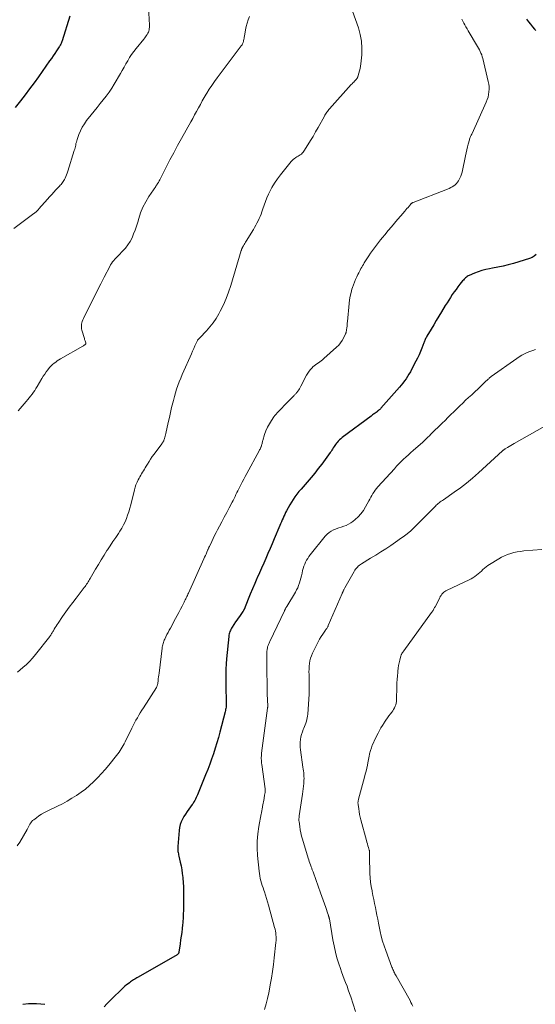
# Model space of a CAD drawing. Units: feet. Extents: x 1950000 to 1955043, y 545000 to 550000.
# Drawn here: x 1952680 to 1952822, y 546801 to 547072 of the extents above; entities that cross this region are included whole.
import ezdxf

# ---------------------------------------------------------------- set-up
doc = ezdxf.new("R2010")
doc.units = ezdxf.units.FT
doc.header["$LTSCALE"] = 100
doc.header["$MEASUREMENT"] = 0
doc.layers.add('CONTOUR INDEX', color=32, linetype='Continuous', lineweight=25)
doc.layers.add('CONTOUR INTERMEDIATE', color=40, linetype='Continuous', lineweight=15)

msp = doc.modelspace()

# ---------------------------------------------------------------- linework, layer by layer
at = {"layer": 'CONTOUR INDEX', "flags": 128}
for points, elevation in [([(1952693.8, 547072.54), (1952691.71, 547065.83), (1952691.62, 547065.58), (1952691.53, 547065.33), (1952691.43, 547065.09), (1952691.32, 547064.85), (1952691.21, 547064.61), (1952691.15, 547064.49), (1952691.09, 547064.38), (1952691.02, 547064.26), (1952690.95, 547064.15), (1952690.17, 547063), (1952689.71, 547062.32), (1952689.24, 547061.63), (1952688.77, 547060.96), (1952688.29, 547060.28), (1952685.21, 547055.93), (1952684.01, 547054.26), (1952682.78, 547052.61), (1952681.53, 547050.97), (1952680.25, 547049.35), (1952678.78, 547047.51)], 1040), ([(1952819.33, 547071.72), (1952819.86, 547071.03), (1952820.4, 547070.35), (1952820.95, 547069.68), (1952821.5, 547069.02), (1952821.82, 547068.65)], 1020), ([(1952821.97, 547007.12), (1952821.43, 547006.62), (1952820.81, 547006.25), (1952820.12, 547005.95), (1952815.71, 547004.62), (1952814.28, 547004.22), (1952812.85, 547003.86), (1952811.39, 547003.56), (1952809.93, 547003.3), (1952809.16, 547003.18), (1952808.09, 547002.97), (1952807.04, 547002.71), (1952806.01, 547002.36), (1952804.99, 547001.97), (1952803.53, 547001.33), (1952803.27, 547001.2), (1952803.02, 547001.05), (1952802.78, 547000.88), (1952802.56, 547000.69), (1952802.34, 547000.48), (1952802.14, 547000.27), (1952801.94, 547000.05), (1952801.75, 546999.82), (1952801.01, 546998.9), (1952800.47, 546998.2), (1952799.93, 546997.49), (1952799.42, 546996.78), (1952798.91, 546996.05), (1952798.41, 546995.31), (1952797.93, 546994.56), (1952797.46, 546993.81), (1952796.99, 546993.05), (1952795.94, 546991.3), (1952795.23, 546990.12), (1952794.52, 546988.93), (1952793.81, 546987.75), (1952793.1, 546986.57), (1952791.94, 546984.64), (1952791.81, 546984.42), (1952791.69, 546984.19), (1952791.58, 546983.96), (1952791.47, 546983.73), (1952791.37, 546983.49), (1952791.27, 546983.26), (1952791.18, 546983.02), (1952791.09, 546982.78), (1952790.56, 546981.39), (1952790.19, 546980.46), (1952789.8, 546979.55), (1952789.38, 546978.64), (1952788.93, 546977.75), (1952787.73, 546975.46), (1952787.38, 546974.81), (1952787.01, 546974.18), (1952786.62, 546973.55), (1952786.21, 546972.94), (1952785.78, 546972.34), (1952785.33, 546971.75), (1952784.87, 546971.18), (1952784.39, 546970.62), (1952779.31, 546964.9), (1952779.14, 546964.72), (1952778.97, 546964.54), (1952778.79, 546964.37), (1952778.61, 546964.2), (1952778.39, 546964), (1952778.32, 546963.94), (1952778.24, 546963.87), (1952778.16, 546963.81), (1952778.08, 546963.75), (1952778, 546963.7), (1952777.92, 546963.64), (1952777.84, 546963.58), (1952777.76, 546963.53), (1952777.47, 546963.33), (1952777.25, 546963.17), (1952777.03, 546963.02), (1952776.81, 546962.86), (1952776.59, 546962.69), (1952768.67, 546956.76), (1952768.28, 546956.45), (1952767.91, 546956.12), (1952767.57, 546955.76), (1952767.24, 546955.39), (1952767.1, 546955.21), (1952766.86, 546954.91), (1952766.64, 546954.6), (1952766.42, 546954.29), (1952766.22, 546953.96), (1952766.02, 546953.64), (1952765.81, 546953.32), (1952765.6, 546953), (1952765.38, 546952.69), (1952763.99, 546950.75), (1952763.06, 546949.49), (1952762.1, 546948.24), (1952761.11, 546947.02), (1952760.1, 546945.81), (1952757.92, 546943.28), (1952757.35, 546942.6), (1952756.78, 546941.92), (1952756.23, 546941.22), (1952755.69, 546940.51), (1952755.18, 546939.79), (1952754.69, 546939.06), (1952754.23, 546938.3), (1952753.8, 546937.52), (1952753.37, 546936.69), (1952753.11, 546936.18), (1952752.86, 546935.68), (1952752.63, 546935.17), (1952752.4, 546934.66), (1952752.17, 546934.14), (1952751.95, 546933.62), (1952751.73, 546933.1), (1952751.51, 546932.58), (1952749.97, 546928.93), (1952749.4, 546927.6), (1952748.83, 546926.26), (1952748.26, 546924.93), (1952747.68, 546923.6), (1952747.1, 546922.27), (1952746.51, 546920.94), (1952745.92, 546919.61), (1952745.33, 546918.28), (1952745.24, 546918.09), (1952744.62, 546916.66), (1952744, 546915.23), (1952743.4, 546913.79), (1952742.81, 546912.35), (1952741.69, 546909.58), (1952741.66, 546909.5), (1952741.63, 546909.42), (1952741.59, 546909.34), (1952741.56, 546909.27), (1952741.52, 546909.19), (1952741.48, 546909.12), (1952741.43, 546909.05), (1952741.38, 546908.98), (1952740.77, 546908.13), (1952740.41, 546907.63), (1952740.06, 546907.14), (1952739.72, 546906.63), (1952739.38, 546906.13), (1952738.44, 546904.68), (1952738.26, 546904.39), (1952738.09, 546904.09), (1952737.95, 546903.78), (1952737.82, 546903.46), (1952737.72, 546903.14), (1952737.63, 546902.81), (1952737.56, 546902.47), (1952737.52, 546902.13), (1952736.9, 546896.03), (1952736.78, 546894.58), (1952736.69, 546893.14), (1952736.66, 546891.69), (1952736.66, 546890.24), (1952736.73, 546886.55), (1952736.74, 546886), (1952736.76, 546885.46), (1952736.77, 546884.91), (1952736.79, 546884.37), (1952736.81, 546883.9), (1952736.81, 546883.59), (1952736.8, 546883.28), (1952736.78, 546882.98), (1952736.74, 546882.67), (1952736.69, 546882.36), (1952736.64, 546882.06), (1952736.57, 546881.75), (1952736.5, 546881.45), (1952735.07, 546875.87), (1952734.66, 546874.37), (1952734.24, 546872.88), (1952733.78, 546871.4), (1952733.3, 546869.92), (1952732.79, 546868.46), (1952732.27, 546867), (1952731.72, 546865.55), (1952731.15, 546864.11), (1952729.11, 546859.07), (1952728.93, 546858.66), (1952728.76, 546858.25), (1952728.57, 546857.84), (1952728.37, 546857.44), (1952728.16, 546857.04), (1952727.93, 546856.66), (1952727.69, 546856.28), (1952727.44, 546855.92), (1952726.54, 546854.69), (1952726.07, 546854.02), (1952725.62, 546853.34), (1952725.2, 546852.64), (1952724.8, 546851.93), (1952724.46, 546851.19), (1952724.18, 546850.44), (1952724, 546849.66), (1952723.88, 546848.86), (1952723.49, 546844.42), (1952723.47, 546844.08), (1952723.47, 546843.75), (1952723.5, 546843.41), (1952723.54, 546843.08), (1952723.6, 546842.75), (1952723.66, 546842.42), (1952723.73, 546842.09), (1952723.8, 546841.76), (1952724.17, 546840.13), (1952724.38, 546839.09), (1952724.57, 546838.05), (1952724.72, 546836.99), (1952724.84, 546835.94), (1952724.86, 546835.7), (1952724.95, 546834.52), (1952725.02, 546833.35), (1952725.05, 546832.16), (1952725.06, 546830.98), (1952725.02, 546827.23), (1952725.02, 546826.69), (1952725.01, 546826.14), (1952724.99, 546825.6), (1952724.98, 546825.06), (1952724.95, 546824.51), (1952724.91, 546823.97), (1952724.86, 546823.43), (1952724.81, 546822.89), (1952724.69, 546821.88), (1952724.56, 546820.83), (1952724.42, 546819.79), (1952724.28, 546818.75), (1952724.13, 546817.71), (1952723.79, 546815.39), (1952723.77, 546815.29), (1952723.74, 546815.18), (1952723.7, 546815.08), (1952723.65, 546814.99), (1952723.59, 546814.9), (1952723.53, 546814.82), (1952723.44, 546814.75), (1952723.36, 546814.69), (1952712.57, 546808.55), (1952712.27, 546808.38), (1952711.96, 546808.19), (1952711.67, 546808), (1952711.37, 546807.81), (1952711.08, 546807.61), (1952710.79, 546807.4), (1952710.5, 546807.2), (1952710.22, 546806.99), (1952709.88, 546806.73), (1952709.43, 546806.38), (1952708.99, 546806.02), (1952708.57, 546805.65), (1952708.16, 546805.26), (1952705.51, 546802.64), (1952704.76, 546801.9), (1952704, 546801.15), (1952703.24, 546800.41)], 1020), ([(1952686.93, 546800.97), (1952685.83, 546801.12), (1952684.72, 546801.22), (1952683.6, 546801.23), (1952682.49, 546801.18), (1952680.9, 546801.04)], 1020)]:
    msp.add_lwpolyline(points, dxfattribs=dict(at, elevation=elevation))
at = {"layer": 'CONTOUR INTERMEDIATE', "flags": 128}
for points, elevation in [([(1952715.45, 547075.06), (1952715.7, 547070.09), (1952715.7, 547069.79), (1952715.69, 547069.48), (1952715.66, 547069.17), (1952715.62, 547068.87), (1952715.6, 547068.81), (1952715.52, 547068.48), (1952715.41, 547068.16), (1952715.27, 547067.86), (1952715.1, 547067.57), (1952715.06, 547067.51), (1952714.85, 547067.2), (1952714.63, 547066.89), (1952714.4, 547066.59), (1952714.16, 547066.29), (1952712.04, 547063.71), (1952711.41, 547062.9), (1952710.81, 547062.08), (1952710.26, 547061.22), (1952709.74, 547060.34), (1952709.24, 547059.45), (1952708.74, 547058.55), (1952708.23, 547057.66), (1952707.72, 547056.78), (1952706.06, 547053.91), (1952705.37, 547052.78), (1952704.64, 547051.67), (1952703.84, 547050.61), (1952703.01, 547049.57), (1952702.16, 547048.55), (1952701.32, 547047.52), (1952700.48, 547046.49), (1952699.66, 547045.44), (1952698.46, 547043.9), (1952697.82, 547042.99), (1952697.24, 547042.05), (1952696.76, 547041.06), (1952696.34, 547040.03), (1952695.86, 547038.67), (1952695.74, 547038.3), (1952695.63, 547037.92), (1952695.53, 547037.54), (1952695.45, 547037.16), (1952695.37, 547036.77), (1952695.29, 547036.39), (1952695.18, 547036.01), (1952695.07, 547035.63), (1952693.31, 547029.96), (1952693.14, 547029.47), (1952692.96, 547028.99), (1952692.76, 547028.52), (1952692.54, 547028.05), (1952692.38, 547027.72), (1952692.22, 547027.43), (1952692.04, 547027.14), (1952691.85, 547026.87), (1952691.65, 547026.61), (1952691.43, 547026.35), (1952691.21, 547026.1), (1952690.98, 547025.85), (1952690.75, 547025.61), (1952690.03, 547024.84), (1952689.44, 547024.21), (1952688.85, 547023.58), (1952688.28, 547022.94), (1952687.71, 547022.29), (1952685.34, 547019.59), (1952685.19, 547019.41), (1952685.03, 547019.24), (1952684.86, 547019.08), (1952684.7, 547018.92), (1952684.53, 547018.76), (1952684.35, 547018.61), (1952684.17, 547018.47), (1952683.99, 547018.32), (1952678.49, 547014.19)], 1036), ([(1952771.51, 547073.95), (1952773.11, 547069.33), (1952773.61, 547067.51), (1952773.95, 547065.67), (1952774.06, 547063.81), (1952774.01, 547061.93), (1952773.79, 547059.45), (1952773.71, 547058.79), (1952773.6, 547058.15), (1952773.44, 547057.51), (1952773.26, 547056.88), (1952772.94, 547055.91), (1952772.88, 547055.77), (1952772.82, 547055.64), (1952772.75, 547055.52), (1952772.67, 547055.4), (1952772.59, 547055.28), (1952772.5, 547055.17), (1952772.4, 547055.06), (1952772.3, 547054.96), (1952772.04, 547054.7), (1952771.82, 547054.47), (1952771.59, 547054.24), (1952771.37, 547054), (1952771.15, 547053.76), (1952765.19, 547047.11), (1952764.99, 547046.88), (1952764.79, 547046.64), (1952764.6, 547046.4), (1952764.42, 547046.15), (1952764.25, 547045.9), (1952764.08, 547045.64), (1952763.93, 547045.38), (1952763.78, 547045.11), (1952762.04, 547041.95), (1952761.37, 547040.75), (1952760.68, 547039.55), (1952759.97, 547038.37), (1952759.24, 547037.2), (1952758.15, 547035.48), (1952757.94, 547035.19), (1952757.7, 547034.92), (1952757.44, 547034.68), (1952757.15, 547034.46), (1952756.85, 547034.27), (1952756.54, 547034.07), (1952756.23, 547033.88), (1952755.92, 547033.7), (1952755.85, 547033.66), (1952755.52, 547033.44), (1952755.21, 547033.2), (1952754.92, 547032.93), (1952754.66, 547032.64), (1952751.7, 547029.01), (1952750.85, 547027.89), (1952750.06, 547026.72), (1952749.36, 547025.5), (1952748.71, 547024.24), (1952748.43, 547023.63), (1952748, 547022.64), (1952747.58, 547021.64), (1952747.2, 547020.63), (1952746.84, 547019.61), (1952746.59, 547018.85), (1952746.36, 547018.21), (1952746.12, 547017.57), (1952745.85, 547016.95), (1952745.56, 547016.34), (1952745.25, 547015.73), (1952744.93, 547015.13), (1952744.59, 547014.54), (1952744.25, 547013.95), (1952742.3, 547010.73), (1952742.11, 547010.43), (1952741.92, 547010.12), (1952741.74, 547009.81), (1952741.55, 547009.5), (1952741.31, 547009.1), (1952741.25, 547008.99), (1952741.19, 547008.88), (1952741.14, 547008.77), (1952741.09, 547008.66), (1952741.04, 547008.54), (1952741, 547008.43), (1952740.96, 547008.31), (1952740.92, 547008.2), (1952738.06, 546998.53), (1952737.46, 546996.74), (1952736.8, 546994.97), (1952736.02, 546993.25), (1952735.17, 546991.55), (1952734.77, 546990.8), (1952734.02, 546989.54), (1952733.21, 546988.33), (1952732.31, 546987.18), (1952731.34, 546986.08), (1952729.51, 546984.15), (1952729.42, 546984.05), (1952729.32, 546983.95), (1952729.22, 546983.85), (1952729.12, 546983.76), (1952728.94, 546983.59), (1952728.87, 546983.49), (1952728.21, 546981.98), (1952727.88, 546981.23), (1952727.55, 546980.49), (1952727.22, 546979.75), (1952726.89, 546979.01), (1952725.13, 546975.1), (1952724.71, 546974.11), (1952724.29, 546973.12), (1952723.9, 546972.12), (1952723.53, 546971.11), (1952723.18, 546970.1), (1952722.86, 546969.07), (1952722.56, 546968.04), (1952722.29, 546967), (1952722.14, 546966.37), (1952721.81, 546965.01), (1952721.49, 546963.65), (1952721.19, 546962.28), (1952720.89, 546960.92), (1952720.24, 546957.87), (1952720.16, 546957.53), (1952720.07, 546957.21), (1952719.98, 546956.88), (1952719.87, 546956.56), (1952719.75, 546956.23), (1952719.69, 546956.07), (1952719.63, 546955.92), (1952719.55, 546955.78), (1952719.47, 546955.63), (1952719.38, 546955.49), (1952719.28, 546955.36), (1952719.19, 546955.22), (1952719.09, 546955.09), (1952716.98, 546952.24), (1952716.5, 546951.57), (1952716.03, 546950.89), (1952715.59, 546950.2), (1952715.16, 546949.5), (1952714.81, 546948.92), (1952714.57, 546948.5), (1952714.32, 546948.09), (1952714.06, 546947.68), (1952713.81, 546947.27), (1952713.56, 546946.85), (1952713.31, 546946.44), (1952713.08, 546946.02), (1952712.84, 546945.59), (1952712.61, 546945.16), (1952712.29, 546944.51), (1952712.01, 546943.84), (1952711.78, 546943.16), (1952711.57, 546942.46), (1952710.55, 546938.31), (1952710.3, 546937.36), (1952710.02, 546936.42), (1952709.72, 546935.48), (1952709.39, 546934.56), (1952709.02, 546933.65), (1952708.61, 546932.76), (1952708.13, 546931.91), (1952707.61, 546931.08), (1952707.19, 546930.45), (1952706.43, 546929.32), (1952705.67, 546928.19), (1952704.92, 546927.05), (1952704.17, 546925.92), (1952704.03, 546925.71), (1952703.23, 546924.47), (1952702.44, 546923.21), (1952701.67, 546921.94), (1952700.92, 546920.66), (1952699.44, 546918.08), (1952699.25, 546917.76), (1952699.06, 546917.43), (1952698.86, 546917.12), (1952698.66, 546916.8), (1952698.45, 546916.49), (1952698.24, 546916.18), (1952698.02, 546915.88), (1952697.8, 546915.58), (1952695.58, 546912.68), (1952694.63, 546911.42), (1952693.69, 546910.15), (1952692.77, 546908.87), (1952691.86, 546907.58), (1952690.61, 546905.79), (1952690.34, 546905.39), (1952690.07, 546904.98), (1952689.82, 546904.57), (1952689.57, 546904.15), (1952689.31, 546903.71), (1952689.19, 546903.51), (1952689.07, 546903.31), (1952688.96, 546903.11), (1952688.84, 546902.91), (1952688.71, 546902.72), (1952688.58, 546902.53), (1952688.45, 546902.34), (1952688.31, 546902.15), (1952684.42, 546897.17), (1952683.62, 546896.21), (1952682.79, 546895.29), (1952681.89, 546894.43), (1952680.97, 546893.59), (1952679.44, 546892.31)], 1028), ([(1952801.54, 547071.76), (1952801.79, 547071.22), (1952802.07, 547070.68), (1952802.36, 547070.15), (1952802.65, 547069.62), (1952802.95, 547069.1), (1952803.26, 547068.58), (1952803.57, 547068.06), (1952805.59, 547064.65), (1952805.85, 547064.21), (1952806.1, 547063.76), (1952806.34, 547063.31), (1952806.58, 547062.85), (1952806.79, 547062.39), (1952806.98, 547061.91), (1952807.14, 547061.43), (1952807.27, 547060.94), (1952808.8, 547054.62), (1952808.93, 547053.91), (1952809.01, 547053.2), (1952809.03, 547052.48), (1952808.99, 547051.75), (1952808.88, 547051.04), (1952808.73, 547050.33), (1952808.5, 547049.65), (1952808.24, 547048.97), (1952804.33, 547040.35), (1952804.23, 547040.13), (1952804.13, 547039.91), (1952804.03, 547039.69), (1952803.93, 547039.48), (1952803.84, 547039.25), (1952803.75, 547039.03), (1952803.67, 547038.8), (1952803.6, 547038.57), (1952803.29, 547037.43), (1952803.08, 547036.63), (1952802.87, 547035.82), (1952802.69, 547035.01), (1952802.51, 547034.2), (1952801.58, 547029.69), (1952801.43, 547029.13), (1952801.24, 547028.58), (1952801, 547028.05), (1952800.72, 547027.54), (1952800.61, 547027.36), (1952800.33, 547026.97), (1952800.03, 547026.6), (1952799.68, 547026.27), (1952799.3, 547025.97), (1952798.89, 547025.71), (1952798.47, 547025.46), (1952798.03, 547025.25), (1952797.59, 547025.06), (1952788.15, 547021.38), (1952788.06, 547021.34), (1952787.97, 547021.3), (1952787.88, 547021.25), (1952787.79, 547021.19), (1952787.71, 547021.13), (1952787.63, 547021.06), (1952787.55, 547020.99), (1952787.48, 547020.91), (1952787.04, 547020.38), (1952786.75, 547020.04), (1952786.46, 547019.7), (1952786.17, 547019.35), (1952785.88, 547019.01), (1952784.75, 547017.69), (1952783.89, 547016.69), (1952783.04, 547015.68), (1952782.18, 547014.68), (1952781.33, 547013.67), (1952780.34, 547012.48), (1952779.75, 547011.78), (1952779.18, 547011.08), (1952778.61, 547010.37), (1952778.05, 547009.65), (1952777.5, 547008.92), (1952776.96, 547008.19), (1952776.45, 547007.44), (1952775.95, 547006.68), (1952774.7, 547004.75), (1952774.47, 547004.37), (1952774.23, 547003.99), (1952774.01, 547003.6), (1952773.8, 547003.21), (1952773.59, 547002.81), (1952773.39, 547002.42), (1952773.19, 547002.02), (1952772.99, 547001.62), (1952772.67, 547000.97), (1952772.33, 547000.24), (1952772.01, 546999.51), (1952771.73, 546998.75), (1952771.47, 546997.99), (1952771.35, 546997.59), (1952771.08, 546996.62), (1952770.85, 546995.63), (1952770.68, 546994.64), (1952770.56, 546993.63), (1952770.11, 546988.69), (1952770.07, 546988.26), (1952770.03, 546987.82), (1952769.98, 546987.39), (1952769.92, 546986.95), (1952769.84, 546986.36), (1952769.82, 546986.22), (1952769.8, 546986.09), (1952769.78, 546985.95), (1952769.76, 546985.81), (1952769.73, 546985.68), (1952769.69, 546985.55), (1952769.64, 546985.42), (1952769.58, 546985.29), (1952769.02, 546984.11), (1952768.63, 546983.43), (1952768.2, 546982.78), (1952767.7, 546982.18), (1952767.14, 546981.63), (1952763.63, 546978.48), (1952763.27, 546978.17), (1952762.9, 546977.88), (1952762.51, 546977.6), (1952762.11, 546977.34), (1952761.71, 546977.08), (1952761.32, 546976.8), (1952760.95, 546976.5), (1952760.6, 546976.18), (1952760.38, 546975.96), (1952759.95, 546975.51), (1952759.55, 546975.02), (1952759.21, 546974.5), (1952758.89, 546973.96), (1952757.34, 546970.89), (1952757.15, 546970.54), (1952756.94, 546970.19), (1952756.72, 546969.86), (1952756.48, 546969.53), (1952756.2, 546969.19), (1952756.09, 546969.04), (1952755.97, 546968.9), (1952755.84, 546968.77), (1952755.72, 546968.64), (1952755.59, 546968.5), (1952755.46, 546968.37), (1952755.33, 546968.24), (1952755.2, 546968.11), (1952752.57, 546965.4), (1952752.22, 546965.05), (1952751.87, 546964.69), (1952751.52, 546964.33), (1952751.17, 546963.97), (1952750.83, 546963.61), (1952750.5, 546963.23), (1952750.19, 546962.84), (1952749.9, 546962.44), (1952749.22, 546961.49), (1952748.65, 546960.59), (1952748.13, 546959.65), (1952747.72, 546958.67), (1952747.36, 546957.65), (1952746.88, 546956.02), (1952746.81, 546955.8), (1952746.75, 546955.57), (1952746.7, 546955.34), (1952746.65, 546955.11), (1952746.6, 546954.88), (1952746.53, 546954.65), (1952746.46, 546954.43), (1952746.37, 546954.21), (1952746.34, 546954.13), (1952746.23, 546953.87), (1952746.11, 546953.62), (1952745.98, 546953.37), (1952745.85, 546953.12), (1952742.44, 546946.88), (1952742.02, 546946.11), (1952741.61, 546945.33), (1952741.2, 546944.55), (1952740.8, 546943.76), (1952740.54, 546943.25), (1952740.27, 546942.72), (1952740.01, 546942.18), (1952739.74, 546941.65), (1952739.48, 546941.12), (1952739.22, 546940.58), (1952738.95, 546940.05), (1952738.68, 546939.52), (1952738.41, 546939), (1952737.59, 546937.44), (1952736.93, 546936.18), (1952736.27, 546934.92), (1952735.6, 546933.66), (1952734.93, 546932.4), (1952734.43, 546931.46), (1952734.01, 546930.67), (1952733.6, 546929.87), (1952733.21, 546929.07), (1952732.82, 546928.27), (1952732.17, 546926.89), (1952732.11, 546926.77), (1952732.05, 546926.65), (1952732, 546926.53), (1952731.95, 546926.4), (1952731.89, 546926.28), (1952731.84, 546926.15), (1952731.79, 546926.03), (1952731.74, 546925.9), (1952731.46, 546925.25), (1952731.26, 546924.79), (1952731.07, 546924.34), (1952730.87, 546923.89), (1952730.67, 546923.44), (1952726.41, 546914.02), (1952726.27, 546913.71), (1952726.12, 546913.4), (1952725.98, 546913.09), (1952725.83, 546912.78), (1952725.68, 546912.48), (1952725.53, 546912.17), (1952725.37, 546911.86), (1952725.22, 546911.56), (1952724.66, 546910.46), (1952724.23, 546909.61), (1952723.79, 546908.76), (1952723.34, 546907.91), (1952722.89, 546907.07), (1952721.47, 546904.43), (1952721.15, 546903.83), (1952720.83, 546903.23), (1952720.52, 546902.63), (1952720.22, 546902.02), (1952719.9, 546901.4), (1952719.76, 546901.1), (1952719.64, 546900.8), (1952719.53, 546900.5), (1952719.44, 546900.18), (1952719.36, 546899.87), (1952719.29, 546899.55), (1952719.23, 546899.23), (1952719.19, 546898.91), (1952718.34, 546892.05), (1952718.27, 546891.53), (1952718.21, 546891.02), (1952718.14, 546890.5), (1952718.08, 546889.99), (1952717.99, 546889.25), (1952717.97, 546889.1), (1952717.94, 546888.96), (1952717.91, 546888.81), (1952717.87, 546888.67), (1952717.82, 546888.53), (1952717.76, 546888.39), (1952717.7, 546888.26), (1952717.62, 546888.13), (1952714.04, 546882.55), (1952713.62, 546881.87), (1952713.2, 546881.18), (1952712.79, 546880.49), (1952712.39, 546879.79), (1952712.01, 546879.09), (1952711.63, 546878.38), (1952711.26, 546877.67), (1952710.9, 546876.95), (1952709.01, 546873.14), (1952708.77, 546872.65), (1952708.51, 546872.17), (1952708.24, 546871.69), (1952707.96, 546871.22), (1952707.66, 546870.76), (1952707.35, 546870.31), (1952707.03, 546869.87), (1952706.7, 546869.44), (1952704.56, 546866.79), (1952703.57, 546865.61), (1952702.56, 546864.46), (1952701.5, 546863.34), (1952700.42, 546862.25), (1952700.36, 546862.2), (1952699.25, 546861.19), (1952698.11, 546860.22), (1952696.91, 546859.32), (1952695.68, 546858.47), (1952694.4, 546857.67), (1952693.11, 546856.91), (1952691.79, 546856.19), (1952690.45, 546855.51), (1952687.62, 546854.13), (1952686.85, 546853.72), (1952686.09, 546853.29), (1952685.36, 546852.82), (1952684.65, 546852.33), (1952683.91, 546851.79), (1952683.6, 546851.52), (1952683.32, 546851.23), (1952683.09, 546850.9), (1952682.89, 546850.54), (1952682.7, 546850.17), (1952682.51, 546849.8), (1952682.31, 546849.44), (1952682.11, 546849.08), (1952680.08, 546845.64), (1952679.34, 546844.62)], 1024), ([(1952743.18, 547072.46), (1952742.85, 547071.58), (1952742.56, 547070.68), (1952742.32, 547069.77), (1952742.12, 547068.84), (1952741.8, 547067.06), (1952741.75, 547066.77), (1952741.69, 547066.48), (1952741.64, 547066.18), (1952741.58, 547065.89), (1952741.54, 547065.63), (1952741.5, 547065.47), (1952741.45, 547065.31), (1952741.39, 547065.16), (1952741.31, 547065.01), (1952741.23, 547064.86), (1952741.14, 547064.72), (1952741.05, 547064.58), (1952740.95, 547064.44), (1952734.3, 547055.61), (1952733.56, 547054.59), (1952732.84, 547053.56), (1952732.15, 547052.51), (1952731.49, 547051.45), (1952731.33, 547051.18), (1952730.77, 547050.24), (1952730.22, 547049.28), (1952729.69, 547048.33), (1952729.17, 547047.36), (1952728.65, 547046.39), (1952728.13, 547045.43), (1952727.6, 547044.47), (1952727.06, 547043.51), (1952724.52, 547038.98), (1952723.44, 547037.02), (1952722.38, 547035.06), (1952721.34, 547033.09), (1952720.32, 547031.11), (1952718.55, 547027.61), (1952718.42, 547027.37), (1952718.29, 547027.13), (1952718.15, 547026.9), (1952718.01, 547026.67), (1952717.86, 547026.45), (1952717.72, 547026.22), (1952717.57, 547026), (1952717.42, 547025.77), (1952715.55, 547023), (1952714.68, 547021.57), (1952713.92, 547020.1), (1952713.29, 547018.57), (1952712.77, 547016.99), (1952712.48, 547015.96), (1952712.15, 547014.86), (1952711.79, 547013.78), (1952711.37, 547012.72), (1952710.92, 547011.67), (1952710.4, 547010.67), (1952709.81, 547009.71), (1952709.11, 547008.82), (1952708.35, 547007.98), (1952707.28, 547006.92), (1952706.93, 547006.56), (1952706.58, 547006.2), (1952706.24, 547005.83), (1952705.9, 547005.45), (1952705.59, 547005.06), (1952705.29, 547004.65), (1952705.03, 547004.23), (1952704.78, 547003.79), (1952703.29, 547000.89), (1952702.32, 546998.99), (1952701.36, 546997.09), (1952700.4, 546995.18), (1952699.45, 546993.27), (1952697.58, 546989.48), (1952697.42, 546989.1), (1952697.27, 546988.72), (1952697.16, 546988.32), (1952697.08, 546987.91), (1952697.04, 546987.5), (1952697.03, 546987.09), (1952697.08, 546986.69), (1952697.17, 546986.29), (1952697.85, 546983.98), (1952697.91, 546983.76), (1952697.97, 546983.55), (1952698.04, 546983.34), (1952698.11, 546983.13), (1952698.21, 546982.83), (1952698.23, 546982.77), (1952698.23, 546982.7), (1952698.23, 546982.64), (1952698.21, 546982.58), (1952698.19, 546982.52), (1952698.16, 546982.47), (1952698.12, 546982.42), (1952698.07, 546982.38), (1952697.93, 546982.27), (1952697.81, 546982.18), (1952697.68, 546982.09), (1952697.56, 546982.01), (1952697.43, 546981.93), (1952691.31, 546978.41), (1952690.84, 546978.13), (1952690.39, 546977.84), (1952689.95, 546977.53), (1952689.51, 546977.21), (1952689.1, 546976.86), (1952688.7, 546976.5), (1952688.34, 546976.1), (1952688, 546975.69), (1952687.78, 546975.4), (1952687.35, 546974.82), (1952686.94, 546974.22), (1952686.55, 546973.62), (1952686.17, 546973.01), (1952684.86, 546970.83), (1952684.53, 546970.29), (1952684.18, 546969.76), (1952683.82, 546969.23), (1952683.45, 546968.71), (1952683.07, 546968.2), (1952682.68, 546967.7), (1952682.27, 546967.21), (1952681.87, 546966.72), (1952679.67, 546964.15)], 1032), ([(1952821.79, 546981), (1952821.01, 546980.74), (1952820.24, 546980.45), (1952819.48, 546980.15), (1952818.74, 546979.8), (1952818.02, 546979.43), (1952817.32, 546979.01), (1952816.64, 546978.55), (1952809.62, 546973.52), (1952809.44, 546973.39), (1952809.26, 546973.25), (1952809.08, 546973.1), (1952808.91, 546972.95), (1952808.74, 546972.8), (1952808.57, 546972.64), (1952808.4, 546972.49), (1952808.23, 546972.33), (1952806.84, 546971.02), (1952805.97, 546970.2), (1952805.11, 546969.39), (1952804.24, 546968.57), (1952803.37, 546967.76), (1952802.58, 546967.02), (1952801.76, 546966.24), (1952800.94, 546965.46), (1952800.13, 546964.67), (1952799.32, 546963.88), (1952798.52, 546963.09), (1952797.72, 546962.3), (1952796.91, 546961.5), (1952796.11, 546960.71), (1952793.02, 546957.68), (1952792.61, 546957.27), (1952792.19, 546956.87), (1952791.77, 546956.47), (1952791.35, 546956.07), (1952790.87, 546955.61), (1952790.69, 546955.44), (1952790.5, 546955.27), (1952790.32, 546955.11), (1952790.13, 546954.94), (1952788.19, 546953.25), (1952787.51, 546952.65), (1952786.84, 546952.04), (1952786.18, 546951.43), (1952785.51, 546950.81), (1952784.87, 546950.18), (1952784.23, 546949.55), (1952783.6, 546948.89), (1952782.99, 546948.23), (1952778.48, 546943.24), (1952778.11, 546942.8), (1952777.75, 546942.35), (1952777.43, 546941.87), (1952777.12, 546941.38), (1952776.83, 546940.88), (1952776.54, 546940.38), (1952776.26, 546939.87), (1952775.98, 546939.37), (1952775.06, 546937.71), (1952774.47, 546936.75), (1952773.8, 546935.85), (1952773.04, 546935.04), (1952772.22, 546934.27), (1952771.58, 546933.75), (1952771, 546933.33), (1952770.39, 546932.96), (1952769.75, 546932.66), (1952769.07, 546932.42), (1952768.38, 546932.2), (1952767.7, 546931.97), (1952767.02, 546931.72), (1952766.35, 546931.46), (1952766.31, 546931.44), (1952765.65, 546931.11), (1952765.04, 546930.72), (1952764.5, 546930.25), (1952764, 546929.71), (1952759.89, 546924.59), (1952759.53, 546924.1), (1952759.19, 546923.6), (1952758.88, 546923.07), (1952758.61, 546922.53), (1952758.36, 546921.97), (1952758.15, 546921.41), (1952757.96, 546920.83), (1952757.8, 546920.24), (1952757.63, 546919.5), (1952757.46, 546918.83), (1952757.29, 546918.16), (1952757.1, 546917.49), (1952756.91, 546916.83), (1952756.69, 546916.17), (1952756.43, 546915.53), (1952756.13, 546914.92), (1952755.8, 546914.31), (1952753.44, 546910.37), (1952753.36, 546910.24), (1952753.28, 546910.12), (1952753.21, 546909.99), (1952753.13, 546909.86), (1952753.07, 546909.75), (1952753.03, 546909.67), (1952752.99, 546909.6), (1952752.95, 546909.52), (1952752.91, 546909.45), (1952752.88, 546909.37), (1952752.84, 546909.29), (1952752.8, 546909.22), (1952752.77, 546909.14), (1952748.75, 546900.74), (1952748.65, 546900.53), (1952748.56, 546900.32), (1952748.47, 546900.11), (1952748.38, 546899.9), (1952748.3, 546899.68), (1952748.23, 546899.46), (1952748.18, 546899.24), (1952748.13, 546899.02), (1952748.06, 546898.52), (1952747.99, 546898.04), (1952747.95, 546897.56), (1952747.92, 546897.08), (1952747.92, 546896.6), (1952747.95, 546893.4), (1952747.98, 546891.64), (1952748.01, 546889.87), (1952748.05, 546888.11), (1952748.09, 546886.34), (1952748.19, 546882.99), (1952748.19, 546882.9), (1952748.19, 546882.82), (1952748.19, 546882.73), (1952748.18, 546882.65), (1952748.17, 546882.48), (1952748.16, 546882.4), (1952746.53, 546870.1), (1952746.49, 546869.7), (1952746.46, 546869.3), (1952746.44, 546868.9), (1952746.44, 546868.5), (1952746.45, 546868.1), (1952746.48, 546867.7), (1952746.51, 546867.3), (1952746.56, 546866.91), (1952747.49, 546860.24), (1952747.51, 546860.12), (1952747.52, 546860), (1952747.52, 546859.89), (1952747.52, 546859.77), (1952747.52, 546859.65), (1952747.51, 546859.53), (1952747.5, 546859.41), (1952747.48, 546859.3), (1952747.41, 546858.89), (1952747.36, 546858.57), (1952747.3, 546858.25), (1952747.25, 546857.94), (1952747.19, 546857.62), (1952746.8, 546855.37), (1952746.76, 546855.12), (1952746.71, 546854.87), (1952746.66, 546854.62), (1952746.61, 546854.37), (1952746.55, 546854.12), (1952746.5, 546853.87), (1952746.45, 546853.62), (1952746.4, 546853.37), (1952745.76, 546849.9), (1952745.48, 546847.92), (1952745.31, 546845.92), (1952745.3, 546843.92), (1952745.41, 546841.92), (1952745.81, 546837.66), (1952745.9, 546836.99), (1952746, 546836.33), (1952746.15, 546835.67), (1952746.32, 546835.02), (1952746.52, 546834.38), (1952746.72, 546833.74), (1952746.93, 546833.09), (1952747.14, 546832.45), (1952747.32, 546831.92), (1952747.61, 546831.02), (1952747.9, 546830.11), (1952748.17, 546829.2), (1952748.43, 546828.28), (1952750.1, 546822.19), (1952750.22, 546821.69), (1952750.33, 546821.18), (1952750.4, 546820.67), (1952750.46, 546820.15), (1952750.49, 546819.63), (1952750.5, 546819.12), (1952750.48, 546818.6), (1952750.44, 546818.08), (1952749.97, 546813.84), (1952749.75, 546811.97), (1952749.5, 546810.1), (1952749.22, 546808.24), (1952748.91, 546806.38), (1952748.8, 546805.78), (1952748.49, 546804.23), (1952748.15, 546802.69), (1952747.74, 546801.16), (1952747.3, 546799.65)], 1016), ([(1952824.3, 546959.95), (1952815.9, 546955.15), (1952815.45, 546954.89), (1952815, 546954.63), (1952814.55, 546954.36), (1952814.1, 546954.09), (1952813.39, 546953.67), (1952813.3, 546953.61), (1952813.21, 546953.55), (1952813.12, 546953.49), (1952813.04, 546953.42), (1952812.95, 546953.35), (1952812.87, 546953.28), (1952812.79, 546953.21), (1952812.71, 546953.14), (1952806.07, 546947.07), (1952804.47, 546945.66), (1952802.83, 546944.29), (1952801.13, 546943), (1952799.4, 546941.74), (1952796.47, 546939.71), (1952796.18, 546939.51), (1952795.89, 546939.3), (1952795.61, 546939.09), (1952795.33, 546938.88), (1952795.05, 546938.66), (1952794.78, 546938.43), (1952794.52, 546938.19), (1952794.27, 546937.95), (1952789.42, 546933.04), (1952789.15, 546932.76), (1952788.88, 546932.49), (1952788.6, 546932.21), (1952788.33, 546931.94), (1952787.9, 546931.51), (1952787.84, 546931.45), (1952787.78, 546931.39), (1952787.71, 546931.33), (1952787.65, 546931.27), (1952787.58, 546931.21), (1952787.51, 546931.15), (1952787.45, 546931.1), (1952787.38, 546931.04), (1952786.12, 546930.07), (1952785.42, 546929.54), (1952784.71, 546929.02), (1952783.99, 546928.51), (1952783.26, 546928.01), (1952782, 546927.16), (1952780.62, 546926.25), (1952779.25, 546925.35), (1952777.86, 546924.48), (1952776.46, 546923.61), (1952773.98, 546922.1), (1952773.67, 546921.9), (1952773.37, 546921.68), (1952773.09, 546921.44), (1952772.82, 546921.19), (1952772.58, 546920.92), (1952772.34, 546920.63), (1952772.13, 546920.33), (1952771.94, 546920.02), (1952769.4, 546915.5), (1952769.31, 546915.33), (1952769.22, 546915.16), (1952769.13, 546914.99), (1952769.05, 546914.81), (1952768.97, 546914.64), (1952768.93, 546914.55), (1952768.89, 546914.46), (1952768.85, 546914.37), (1952768.81, 546914.28), (1952768.77, 546914.19), (1952768.73, 546914.1), (1952768.69, 546914.01), (1952768.65, 546913.92), (1952764.85, 546905.18), (1952764.77, 546905), (1952764.69, 546904.83), (1952764.6, 546904.66), (1952764.5, 546904.5), (1952764.4, 546904.33), (1952764.3, 546904.17), (1952764.2, 546904.01), (1952764.09, 546903.85), (1952763.36, 546902.79), (1952762.91, 546902.1), (1952762.47, 546901.39), (1952762.07, 546900.66), (1952761.68, 546899.92), (1952760.51, 546897.53), (1952760.22, 546896.84), (1952759.97, 546896.14), (1952759.8, 546895.41), (1952759.67, 546894.68), (1952759.6, 546893.93), (1952759.56, 546893.18), (1952759.54, 546892.43), (1952759.55, 546891.67), (1952759.59, 546890.41), (1952759.61, 546889.03), (1952759.6, 546887.65), (1952759.55, 546886.27), (1952759.48, 546884.89), (1952759.19, 546880.74), (1952759.14, 546880.26), (1952759.07, 546879.77), (1952758.96, 546879.29), (1952758.84, 546878.82), (1952758.69, 546878.35), (1952758.53, 546877.89), (1952758.35, 546877.43), (1952758.16, 546876.98), (1952757.98, 546876.57), (1952757.72, 546875.91), (1952757.49, 546875.24), (1952757.32, 546874.56), (1952757.18, 546873.86), (1952757.18, 546873.84), (1952757.1, 546873.13), (1952757.07, 546872.42), (1952757.1, 546871.7), (1952757.18, 546870.99), (1952757.89, 546866.21), (1952757.96, 546865.7), (1952758.02, 546865.19), (1952758.08, 546864.68), (1952758.13, 546864.17), (1952758.16, 546863.65), (1952758.17, 546863.14), (1952758.16, 546862.63), (1952758.13, 546862.12), (1952758.09, 546861.69), (1952758.02, 546860.96), (1952757.95, 546860.23), (1952757.85, 546859.51), (1952757.75, 546858.78), (1952756.88, 546852.88), (1952756.85, 546852.68), (1952756.82, 546852.47), (1952756.8, 546852.27), (1952756.79, 546852.07), (1952756.78, 546851.87), (1952756.78, 546851.67), (1952756.79, 546851.46), (1952756.81, 546851.26), (1952756.98, 546849.9), (1952757.11, 546849.03), (1952757.27, 546848.16), (1952757.47, 546847.3), (1952757.71, 546846.45), (1952759.31, 546841.18), (1952759.45, 546840.72), (1952759.6, 546840.26), (1952759.77, 546839.8), (1952759.93, 546839.35), (1952760.12, 546838.86), (1952760.2, 546838.65), (1952760.28, 546838.45), (1952760.36, 546838.24), (1952760.44, 546838.04), (1952760.51, 546837.83), (1952760.59, 546837.63), (1952760.67, 546837.42), (1952760.74, 546837.22), (1952762.69, 546831.72), (1952763.04, 546830.7), (1952763.4, 546829.69), (1952763.76, 546828.67), (1952764.12, 546827.66), (1952764.74, 546825.88), (1952764.78, 546825.75), (1952764.83, 546825.63), (1952764.87, 546825.51), (1952764.91, 546825.38), (1952764.94, 546825.31), (1952764.97, 546825.22), (1952764.99, 546825.13), (1952765.02, 546825.04), (1952765.05, 546824.95), (1952765.09, 546824.79), (1952765.09, 546824.78), (1952765.1, 546824.76), (1952765.1, 546824.74), (1952765.1, 546824.72), (1952765.12, 546824.65), (1952765.12, 546824.63), (1952765.12, 546824.62), (1952765.12, 546824.6), (1952765.13, 546824.58), (1952766.09, 546818.76), (1952766.41, 546817.09), (1952766.78, 546815.43), (1952767.23, 546813.8), (1952767.73, 546812.17), (1952768.15, 546810.93), (1952768.49, 546809.94), (1952768.84, 546808.96), (1952769.21, 546807.98), (1952769.6, 546807.01), (1952769.98, 546806.03), (1952770.34, 546805.05), (1952770.69, 546804.07), (1952771.01, 546803.07), (1952772.28, 546799.07)], 1012), ([(1952823.48, 546926.02), (1952818.53, 546925.62), (1952817.62, 546925.51), (1952816.73, 546925.38), (1952815.84, 546925.18), (1952814.95, 546924.95), (1952814.09, 546924.66), (1952813.25, 546924.33), (1952812.44, 546923.93), (1952811.65, 546923.48), (1952809.14, 546921.94), (1952808.66, 546921.62), (1952808.2, 546921.28), (1952807.76, 546920.91), (1952807.33, 546920.52), (1952806.92, 546920.12), (1952806.49, 546919.73), (1952806.05, 546919.36), (1952805.6, 546919), (1952805.56, 546918.96), (1952805.07, 546918.61), (1952804.57, 546918.27), (1952804.05, 546917.97), (1952803.51, 546917.7), (1952797.49, 546914.87), (1952797.16, 546914.69), (1952796.85, 546914.49), (1952796.57, 546914.26), (1952796.3, 546914), (1952796.05, 546913.71), (1952795.82, 546913.42), (1952795.62, 546913.1), (1952795.44, 546912.78), (1952794.16, 546910.29), (1952794.06, 546910.09), (1952793.95, 546909.89), (1952793.84, 546909.69), (1952793.73, 546909.49), (1952793.61, 546909.29), (1952793.49, 546909.1), (1952793.37, 546908.91), (1952793.23, 546908.73), (1952785.56, 546898.15), (1952785.48, 546898.05), (1952785.41, 546897.94), (1952785.33, 546897.84), (1952785.26, 546897.74), (1952785.18, 546897.63), (1952785.11, 546897.53), (1952785.05, 546897.42), (1952784.99, 546897.31), (1952784.93, 546897.2), (1952784.88, 546897.09), (1952784.84, 546896.97), (1952784.8, 546896.85), (1952784.48, 546895.62), (1952784.3, 546894.88), (1952784.15, 546894.14), (1952784.04, 546893.39), (1952783.95, 546892.64), (1952783.91, 546892.25), (1952783.83, 546891.3), (1952783.76, 546890.34), (1952783.71, 546889.39), (1952783.68, 546888.43), (1952783.6, 546884.75), (1952783.56, 546884.29), (1952783.49, 546883.83), (1952783.37, 546883.38), (1952783.21, 546882.94), (1952783.01, 546882.52), (1952782.78, 546882.1), (1952782.53, 546881.71), (1952782.26, 546881.32), (1952781.95, 546880.92), (1952781.51, 546880.34), (1952781.09, 546879.75), (1952780.67, 546879.16), (1952780.26, 546878.56), (1952780.16, 546878.4), (1952779.72, 546877.71), (1952779.3, 546877.01), (1952778.9, 546876.3), (1952778.52, 546875.58), (1952777.54, 546873.63), (1952777.22, 546872.95), (1952776.93, 546872.26), (1952776.69, 546871.56), (1952776.47, 546870.84), (1952776.2, 546869.84), (1952776.14, 546869.61), (1952776.09, 546869.38), (1952776.05, 546869.15), (1952776.01, 546868.92), (1952775.97, 546868.69), (1952775.93, 546868.46), (1952775.89, 546868.23), (1952775.84, 546868), (1952775.59, 546866.78), (1952775.4, 546865.94), (1952775.21, 546865.11), (1952775, 546864.28), (1952774.78, 546863.45), (1952773.15, 546857.44), (1952773.1, 546857.26), (1952773.06, 546857.07), (1952773.03, 546856.89), (1952773.01, 546856.71), (1952773, 546856.52), (1952773, 546856.33), (1952773.01, 546856.15), (1952773.02, 546855.96), (1952773.19, 546854.78), (1952773.3, 546854.01), (1952773.44, 546853.24), (1952773.61, 546852.48), (1952773.8, 546851.72), (1952775.31, 546846.08), (1952775.44, 546845.6), (1952775.58, 546845.12), (1952775.72, 546844.65), (1952775.86, 546844.17), (1952776.08, 546843.46), (1952776.12, 546843.34), (1952776.14, 546843.22), (1952776.17, 546843.09), (1952776.19, 546842.96), (1952776.19, 546842.83), (1952776.2, 546842.71), (1952776.19, 546842.58), (1952776.18, 546842.45), (1952776.17, 546842.37), (1952776.16, 546842.21), (1952776.14, 546842.04), (1952776.14, 546841.87), (1952776.14, 546841.7), (1952776.28, 546836.98), (1952776.35, 546835.78), (1952776.46, 546834.59), (1952776.64, 546833.4), (1952776.85, 546832.22), (1952776.89, 546832.05), (1952777.12, 546830.96), (1952777.34, 546829.87), (1952777.56, 546828.78), (1952777.77, 546827.69), (1952777.98, 546826.6), (1952778.19, 546825.52), (1952778.41, 546824.43), (1952778.64, 546823.34), (1952779.1, 546821.08), (1952779.41, 546819.76), (1952779.76, 546818.45), (1952780.16, 546817.16), (1952780.61, 546815.88), (1952782.32, 546811.27), (1952782.44, 546810.96), (1952782.57, 546810.66), (1952782.71, 546810.35), (1952782.85, 546810.05), (1952782.86, 546810.03), (1952783.01, 546809.74), (1952783.15, 546809.46), (1952783.3, 546809.18), (1952783.46, 546808.91), (1952787.29, 546802.09), (1952787.55, 546801.59), (1952787.8, 546801.09), (1952788.03, 546800.58)], 1008)]:
    msp.add_lwpolyline(points, dxfattribs=dict(at, elevation=elevation))

doc.saveas('drawing.dxf')
